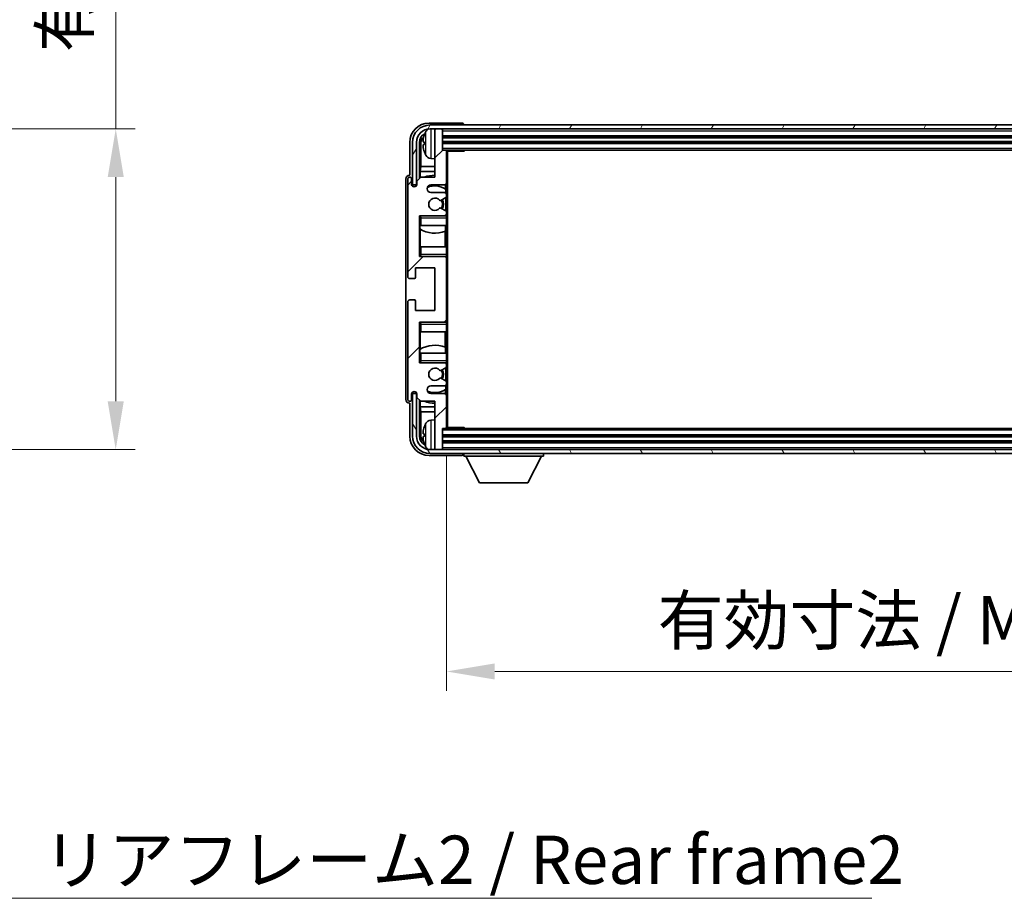
# Model space of a CAD drawing. Units: millimetres. Extents: x 0 to 10236, y 0 to 1405.
# Drawn here: x 3015 to 3269, y 850 to 1078 of the extents above; entities that cross this region are included whole.
import ezdxf

# ---------------------------------------------------------------- set-up
doc = ezdxf.new("R2010")
doc.units = ezdxf.units.MM
doc.header["$LTSCALE"] = 4
doc.layers.get('Defpoints').update_dxf_attribs({"lineweight": 25})
for name, color, linetype, lineweight in [('Dimension (ISO)', 7, 'Continuous', 18), ('Hatch (ISO)', 1, 'Continuous', 18), ('Symbol (ISO)', 7, 'Continuous', 18), ('Visible (ISO)', 7, 'Continuous', 35), ('Visible Narrow (ISO)', 7, 'Continuous', 25)]:
    doc.layers.add(name, color=color, linetype=linetype, lineweight=lineweight)
doc.styles.add('Note Text (TK)', font='txt')
doc.dimstyles.new('Default - Method 1b (TK)', dxfattribs={"dimscale": 4, "dimtxt": 2.5, "dimasz": 2.5, "dimexe": 1, "dimexo": 1.5, "dimgap": 1, "dimtad": 1, "dimtoh": 1, "dimrnd": 1e-08, "dimdsep": 46, "dimtxsty": 'Note Text (TK)', "dimcen": 0.09, "dimdle": 5, "dimclrd": 100, "dimclre": 100, "dimclrt": 7, "dimadec": 1, "dimazin": 1, "dimtfac": 1, "dimtmove": 0, "dimatfit": 3, "dimfxl": 1, "dimtolj": 1, "dimlwd": -1, "dimlwe": -1, "dimarcsym": 0})
doc.dimstyles.new('Default - Method 1b (TK)$7', dxfattribs={"dimscale": 4, "dimtxt": 2.5, "dimasz": 2.5, "dimexe": 1, "dimexo": 1.5, "dimgap": 1, "dimtad": 1, "dimtoh": 1, "dimrnd": 1e-08, "dimdsep": 46, "dimtxsty": 'Note Text (TK)', "dimcen": 0.09, "dimdle": 5, "dimclrd": 100, "dimclre": 100, "dimclrt": 7, "dimadec": 1, "dimazin": 1, "dimtfac": 1, "dimtmove": 0, "dimatfit": 3, "dimfxl": 1, "dimtolj": 1, "dimlwd": -1, "dimlwe": -1, "dimarcsym": 0})

# ---------------------------------------------------------------- blocks, each defined once
blk = doc.blocks.new('*D80')
at = {"layer": 'Defpoints', "color": 0}
for p in [(2942.9, 1049.3), (2942.9, 966.3), (3039.5, 966.3)]:
    blk.add_point(p, dxfattribs=at)
at = {"layer": 'Dimension (ISO)', "color": 100}
for p, q in [((3039.5, 1049.3), (3039.5, 1254.8)), ((2950.4, 1049.3), (3044.5, 1049.3)), ((3039.5, 978.8), (3039.5, 1036.8)), ((2950.4, 966.3), (3044.5, 966.3))]:
    blk.add_line(p, q, dxfattribs=at)
for points in [[(3037.42, 1036.8), (3041.59, 1036.8), (3039.5, 1049.3)], [(3037.42, 978.8), (3041.59, 978.8), (3039.5, 966.3)]]:
    blk.add_solid(points, dxfattribs=at)
at = {"layer": 'Dimension (ISO)', "color": 7, "insert": (3026.27, 1069.12), "char_height": 12.5, "attachment_point": 4, "rotation": 90, "style": 'Note Text (TK)'}
blk.add_mtext('\\A1;\\fＭＳ Ｐゴシック|b0|i0;\\H12.5000;有効寸法 / Max dim. 83', dxfattribs=at)
blk = doc.blocks.new('*D83')
at = {"layer": 'Defpoints', "color": 0}
for p in [(3125.08, 972.1), (3424.08, 972.1), (3424.08, 908.9)]:
    blk.add_point(p, dxfattribs=at)
at = {"layer": 'Dimension (ISO)', "color": 100}
for p, q in [((3125.08, 964.6), (3125.08, 903.9)), ((3424.08, 964.6), (3424.08, 903.9)), ((3137.58, 908.9), (3411.58, 908.9))]:
    blk.add_line(p, q, dxfattribs=at)
for points in [[(3137.58, 910.98), (3137.58, 906.82), (3125.08, 908.9)], [(3411.58, 910.98), (3411.58, 906.82), (3424.08, 908.9)]]:
    blk.add_solid(points, dxfattribs=at)
at = {"layer": 'Dimension (ISO)', "color": 7, "insert": (3179.73, 922.14), "char_height": 12.5, "attachment_point": 4, "style": 'Note Text (TK)'}
blk.add_mtext('\\A1;\\fＭＳ Ｐゴシック|b0|i0;\\H12.5000;有効寸法 / Max dim. 299', dxfattribs=at)

msp = doc.modelspace()

# ---------------------------------------------------------------- hatches: boundary and pattern name
at = {"layer": 'Hatch (ISO)'}
h = msp.add_hatch(dxfattribs=at)
h.set_pattern_fill('ANSI31', color=256, scale=127, angle=14.999978, style=0)
h.set_pattern_definition([(60, (1501.5, -40), (-13.74815, 7.9375), [])])
edge = h.paths.add_edge_path()
edge.add_ellipse((3428.3297, 1045.7986), major_axis=(0, 3.5), ratio=1, start_angle=270, end_angle=360)
edge.add_line((3428.3297, 1049.2986), (3426.7797, 1049.2986))
edge.add_line((3426.7797, 1049.2986), (3425.3797, 1049.2986))
edge.add_line((3425.3797, 1049.2986), (3123.7797, 1049.2986))
edge.add_line((3123.7797, 1049.2986), (3122.3797, 1049.2986))
edge.add_line((3122.3797, 1049.2986), (3120.8297, 1049.2986))
edge.add_ellipse((3120.8297, 1045.7986), major_axis=(-3.5, 0), ratio=1, start_angle=270, end_angle=360)
edge.add_line((3117.3297, 1045.7986), (3117.3297, 1034.7986))
edge.add_line((3117.3297, 1034.7986), (3116.3297, 1034.7986))
edge.add_line((3116.3297, 1034.7986), (3116.3297, 1045.7986))
edge.add_ellipse((3120.8297, 1045.7986), major_axis=(0, 4.5), ratio=1, start_angle=0, end_angle=90, ccw=False)
edge.add_line((3120.8297, 1050.2986), (3428.3297, 1050.2986))
edge.add_ellipse((3428.3297, 1045.7986), major_axis=(4.5, 0), ratio=1, start_angle=0, end_angle=90, ccw=False)
edge.add_line((3432.8297, 1045.7986), (3432.8297, 1034.7986))
edge.add_line((3432.8297, 1034.7986), (3431.8297, 1034.7986))
edge.add_line((3431.8297, 1034.7986), (3431.8297, 1045.7986))
h = msp.add_hatch(dxfattribs=at)
h.set_pattern_fill('ANSI31', color=256, scale=127, style=0)
h.set_pattern_definition([(45, (1501.5, -40), (-11.22532, 11.22532), [])])
edge = h.paths.add_edge_path()
edge.add_line((3124.5797, 1032.7986), (3121.0797, 1032.7986))
edge.add_ellipse((3121.0797, 1033.7986), major_axis=(0, -1), ratio=1, start_angle=180, end_angle=360, ccw=False)
edge.add_line((3121.0797, 1034.7986), (3124.5797, 1034.7986))
edge.add_ellipse((3124.5797, 1035.2986), major_axis=(0, -0.5), ratio=1, start_angle=0, end_angle=90)
edge.add_line((3125.0797, 1035.2986), (3125.0797, 1043.4986))
edge.add_ellipse((3124.7797, 1043.4986), major_axis=(0.3, 0), ratio=1, start_angle=0, end_angle=90)
edge.add_line((3124.7797, 1043.7986), (3124.0797, 1043.7986))
edge.add_line((3124.0797, 1043.7986), (3124.0797, 1048.9986))
edge.add_ellipse((3123.7797, 1048.9986), major_axis=(0.3, 0), ratio=1, start_angle=0, end_angle=90)
edge.add_line((3123.7797, 1049.2986), (3122.3797, 1049.2986))
edge.add_ellipse((3122.3797, 1048.9986), major_axis=(0, 0.3), ratio=1, start_angle=0, end_angle=90)
edge.add_line((3122.0797, 1048.9986), (3122.0797, 1036.7986))
edge.add_line((3122.0797, 1036.7986), (3118.4297, 1036.7986))
edge.add_line((3118.4297, 1036.7986), (3117.4297, 1035.7986))
edge.add_line((3117.4297, 1035.7986), (3117.4297, 1034.8986))
edge.add_ellipse((3116.7547, 1034.9783), major_axis=(0.675, -0.0797), ratio=1, start_angle=193.465843, end_angle=360, ccw=False)
edge.add_line((3116.0797, 1034.8986), (3116.0797, 1036.2986))
edge.add_ellipse((3115.5797, 1036.2986), major_axis=(0.5, 0), ratio=1, start_angle=0, end_angle=180)
edge.add_line((3115.0797, 1036.2986), (3115.0797, 1011.0486))
edge.add_ellipse((3115.5797, 1011.0486), major_axis=(-0.5, 0), ratio=1, start_angle=0, end_angle=90)
edge.add_line((3115.5797, 1010.5486), (3116.7797, 1010.5486))
edge.add_ellipse((3116.7797, 1010.8486), major_axis=(0, -0.3), ratio=1, start_angle=0, end_angle=90)
edge.add_line((3117.0797, 1010.8486), (3117.0797, 1013.2986))
edge.add_line((3117.0797, 1013.2986), (3122.0797, 1013.2986))
edge.add_line((3122.0797, 1013.2986), (3122.0797, 1002.2986))
edge.add_line((3122.0797, 1002.2986), (3117.0797, 1002.2986))
edge.add_line((3117.0797, 1002.2986), (3117.0797, 1004.7486))
edge.add_ellipse((3116.7797, 1004.7486), major_axis=(0.3, 0), ratio=1, start_angle=0, end_angle=90)
edge.add_line((3116.7797, 1005.0486), (3115.5797, 1005.0486))
edge.add_ellipse((3115.5797, 1004.5486), major_axis=(0, 0.5), ratio=1, start_angle=0, end_angle=90)
edge.add_line((3115.0797, 1004.5486), (3115.0797, 979.2986))
edge.add_ellipse((3115.5797, 979.2986), major_axis=(-0.5, 0), ratio=1, start_angle=0, end_angle=180)
edge.add_line((3116.0797, 979.2986), (3116.0797, 980.6986))
edge.add_ellipse((3116.7547, 980.6189), major_axis=(-0.675, 0.0797), ratio=1, start_angle=193.465843, end_angle=360, ccw=False)
edge.add_line((3117.4297, 980.6986), (3117.4297, 979.7986))
edge.add_line((3117.4297, 979.7986), (3118.4297, 978.7986))
edge.add_line((3118.4297, 978.7986), (3122.0797, 978.7986))
edge.add_line((3122.0797, 978.7986), (3122.0797, 966.5986))
edge.add_ellipse((3122.3797, 966.5986), major_axis=(-0.3, 0), ratio=1, start_angle=0, end_angle=90)
edge.add_line((3122.3797, 966.2986), (3123.7797, 966.2986))
edge.add_ellipse((3123.7797, 966.5986), major_axis=(0, -0.3), ratio=1, start_angle=0, end_angle=90)
edge.add_line((3124.0797, 966.5986), (3124.0797, 971.7986))
edge.add_line((3124.0797, 971.7986), (3124.7797, 971.7986))
edge.add_ellipse((3124.7797, 972.0986), major_axis=(0, -0.3), ratio=1, start_angle=0, end_angle=90)
edge.add_line((3125.0797, 972.0986), (3125.0797, 980.2986))
edge.add_ellipse((3124.5797, 980.2986), major_axis=(0.5, 0), ratio=1, start_angle=0, end_angle=90)
edge.add_line((3124.5797, 980.7986), (3121.0797, 980.7986))
edge.add_ellipse((3121.0797, 981.7986), major_axis=(0, -1), ratio=1, start_angle=180, end_angle=360, ccw=False)
edge.add_line((3121.0797, 982.7986), (3124.5797, 982.7986))
edge.add_ellipse((3124.5797, 983.2986), major_axis=(0, -0.5), ratio=1, start_angle=0, end_angle=90)
edge.add_line((3125.0797, 983.2986), (3125.0797, 983.8088))
edge.add_ellipse((3124.7797, 983.8088), major_axis=(0.3, 0), ratio=1, start_angle=0, end_angle=60)
edge.add_line((3124.9297, 984.0686), (3123.6565, 984.8037))
edge.add_ellipse((3123.5065, 984.5439), major_axis=(0.15, 0.2598), ratio=1, start_angle=0, end_angle=78.671012)
edge.add_ellipse((3122.0797, 985.7986), major_axis=(1.2015, -1.0566), ratio=1, start_angle=82.662386, end_angle=360, ccw=False)
edge.add_ellipse((3123.5064, 987.0535), major_axis=(-0.2253, -0.1981), ratio=1, start_angle=0, end_angle=77.981127)
edge.add_line((3123.6533, 986.7919), (3124.9266, 987.5069))
edge.add_ellipse((3124.7797, 987.7684), major_axis=(0.1469, -0.2616), ratio=1, start_angle=0, end_angle=60.685474)
edge.add_line((3125.0797, 987.7684), (3125.0797, 988.2986))
edge.add_ellipse((3124.5797, 988.2986), major_axis=(0.5, 0), ratio=1, start_angle=0, end_angle=90)
edge.add_line((3124.5797, 988.7986), (3118.0797, 988.7986))
edge.add_line((3118.0797, 988.7986), (3118.0797, 999.2986))
edge.add_line((3118.0797, 999.2986), (3124.5797, 999.2986))
edge.add_ellipse((3124.5797, 999.7986), major_axis=(0, -0.5), ratio=1, start_angle=0, end_angle=90)
edge.add_line((3125.0797, 999.7986), (3125.0797, 1015.7986))
edge.add_ellipse((3124.5797, 1015.7986), major_axis=(0.5, 0), ratio=1, start_angle=0, end_angle=90)
edge.add_line((3124.5797, 1016.2986), (3118.0797, 1016.2986))
edge.add_line((3118.0797, 1016.2986), (3118.0797, 1026.7986))
edge.add_line((3118.0797, 1026.7986), (3124.5797, 1026.7986))
edge.add_ellipse((3124.5797, 1027.2986), major_axis=(0, -0.5), ratio=1, start_angle=0, end_angle=90)
edge.add_line((3125.0797, 1027.2986), (3125.0797, 1027.8288))
edge.add_ellipse((3124.7797, 1027.8288), major_axis=(0.3, 0), ratio=1, start_angle=0, end_angle=60.685474)
edge.add_line((3124.9266, 1028.0904), (3123.6533, 1028.8054))
edge.add_ellipse((3123.5064, 1028.5438), major_axis=(0.1469, 0.2616), ratio=1, start_angle=0, end_angle=77.981127)
edge.add_ellipse((3122.0797, 1029.7986), major_axis=(1.2014, -1.0567), ratio=1, start_angle=82.662386, end_angle=360, ccw=False)
edge.add_ellipse((3123.5065, 1031.0533), major_axis=(-0.2253, -0.1981), ratio=1, start_angle=0, end_angle=78.671012)
edge.add_line((3123.6565, 1030.7935), (3124.9297, 1031.5286))
edge.add_ellipse((3124.7797, 1031.7884), major_axis=(0.15, -0.2598), ratio=1, start_angle=0, end_angle=60)
edge.add_line((3125.0797, 1031.7884), (3125.0797, 1032.2986))
edge.add_ellipse((3124.5797, 1032.2986), major_axis=(0.5, 0), ratio=1, start_angle=0, end_angle=90)
h = msp.add_hatch(dxfattribs=at)
h.set_pattern_fill('ANSI31', color=256, scale=127, angle=75.000175, style=0)
h.set_pattern_definition([(120.0002, (1501.5, -40), (-13.74813, -7.93754), [])])
edge = h.paths.add_edge_path()
edge.add_ellipse((3120.8297, 969.7986), major_axis=(0, -3.5), ratio=1, start_angle=270, end_angle=360)
edge.add_line((3120.8297, 966.2986), (3122.3797, 966.2986))
edge.add_line((3122.3797, 966.2986), (3123.7797, 966.2986))
edge.add_line((3123.7797, 966.2986), (3425.3797, 966.2986))
edge.add_line((3425.3797, 966.2986), (3426.7797, 966.2986))
edge.add_line((3426.7797, 966.2986), (3428.3297, 966.2986))
edge.add_ellipse((3428.3297, 969.7986), major_axis=(3.5, 0), ratio=1, start_angle=270, end_angle=360)
edge.add_line((3431.8297, 969.7986), (3431.8297, 980.7986))
edge.add_line((3431.8297, 980.7986), (3432.8297, 980.7986))
edge.add_line((3432.8297, 980.7986), (3432.8297, 969.7986))
edge.add_ellipse((3428.3297, 969.7986), major_axis=(0, -4.5), ratio=1, start_angle=0, end_angle=90, ccw=False)
edge.add_line((3428.3297, 965.2986), (3120.8297, 965.2986))
edge.add_ellipse((3120.8297, 969.7986), major_axis=(-4.5, 0), ratio=1, start_angle=0, end_angle=90, ccw=False)
edge.add_line((3116.3297, 969.7986), (3116.3297, 980.7986))
edge.add_line((3116.3297, 980.7986), (3117.3297, 980.7986))
edge.add_line((3117.3297, 980.7986), (3117.3297, 969.7986))

# ---------------------------------------------------------------- linework, layer by layer
at = {"layer": 'Visible (ISO)'}
for p, q in [((3129.08, 1050.7986), (3120.5767, 1050.7986)), ((3428.3297, 1050.2986), (3120.8297, 1050.2986)), ((3129.5797, 1050.2986), (3129.5797, 1050.2989)), ((3120.8297, 1049.2986), (3428.3297, 1049.2986)), ((3122.0797, 1048.9986), (3122.0797, 1049.2986)), ((3122.0797, 1048.9986), (3122.0797, 1036.7986)), ((3123.7797, 1049.2986), (3122.3797, 1049.2986)), ((3124.0797, 1048.9986), (3124.0797, 1049.2986)), ((3124.0797, 1043.7986), (3124.0797, 1048.9986)), ((3124.0797, 1047.2986), (3425.0797, 1047.2986)), ((3115.5797, 1045.8017), (3115.5797, 1037.2986)), ((3116.3297, 1045.7986), (3116.3297, 1034.7986)), ((3117.3297, 1034.7986), (3117.3297, 1045.7986)), ((3118.0813, 1036.4501), (3118.0813, 1045.7986)), ((3118.4305, 1045.4494), (3118.4305, 1039.5199)), ((3119.3657, 1045.8309), (3119.3657, 1045.2663)), ((3124.0797, 1045.7986), (3425.0797, 1045.7986)), ((3124.7797, 1043.7986), (3124.0797, 1043.7986)), ((3124.7797, 1043.7986), (3424.3797, 1043.7986)), ((3125.0755, 1043.5486), (3129.6502, 1043.5486)), ((3125.0797, 1043.5486), (3125.0797, 1043.4986)), ((3125.0797, 1035.2986), (3125.0797, 1043.4986)), ((3125.3297, 972.0486), (3125.3297, 1043.5486)), ((3129.6502, 1043.5486), (3129.6502, 1043.7986)), ((3129.9003, 1043.7986), (3129.6502, 1043.5486)), ((3121.0208, 1041.6413), (3122.0797, 1041.5486)), ((3115.5797, 1037.2986), (3115.5791, 1037.2986)), ((3118.2559, 1038.2389), (3118.4305, 1039.5199)), ((3122.0797, 1038.2389), (3118.2559, 1038.2389)), ((3118.2559, 1038.2389), (3118.2559, 1036.6247)), ((3122.0797, 1039.5199), (3118.4305, 1039.5199)), ((3114.5797, 1036.2992), (3114.5797, 979.298)), ((3115.0797, 1036.2986), (3115.0797, 1011.0486)), ((3116.0797, 1034.8986), (3116.0797, 1036.2986)), ((3116.3297, 1034.7986), (3117.3297, 1034.7986)), ((3118.4297, 1036.7986), (3117.4297, 1035.7986)), ((3117.4297, 1035.7986), (3117.4297, 1034.8986)), ((3122.0797, 1036.7986), (3118.4297, 1036.7986)), ((3121.0797, 1034.7986), (3124.5797, 1034.7986)), ((3124.8353, 1033.6677), (3124.8353, 1034.8689)), ((3125.0797, 1035.2986), (3125.0797, 1032.2986)), ((3124.5797, 1032.7986), (3121.0797, 1032.7986)), ((3124.9051, 1032.6782), (3124.9051, 1033.6169)), ((3125.0797, 1031.7884), (3125.0797, 1032.2986)), ((3123.6565, 1030.7935), (3124.9297, 1031.5286)), ((3124.9051, 1028.1024), (3124.9051, 1031.5144)), ((3125.0797, 1031.7884), (3125.0797, 1027.8288)), ((3118.0797, 1016.2986), (3118.0797, 1026.7986)), ((3118.0797, 1026.7986), (3124.5797, 1026.7986)), ((3118.5797, 1026.2986), (3118.0797, 1026.7986)), ((3124.9266, 1028.0904), (3123.6533, 1028.8054)), ((3125.0797, 1026.7986), (3124.5797, 1026.7986)), ((3124.9051, 1026.7986), (3124.9051, 1026.919)), ((3125.0797, 1027.2986), (3125.0797, 1027.8288)), ((3125.0797, 1027.2986), (3125.0797, 1026.7986)), ((3125.0797, 1026.7986), (3125.0797, 1026.2986)), ((3118.5797, 1024.2986), (3118.0797, 1024.2986)), ((3118.0819, 1018.7986), (3118.0819, 1024.2986)), ((3118.1517, 1024.2986), (3118.1517, 1023.4095)), ((3118.5797, 1024.2986), (3125.0797, 1024.2986)), ((3124.8353, 1022.8232), (3124.8353, 1024.2986)), ((3125.0797, 1024.2986), (3125.0797, 1026.2986)), ((3125.0797, 1024.2986), (3125.0797, 1018.7986)), ((3118.2565, 1023.3463), (3118.2565, 1018.7986)), ((3124.7305, 1018.7986), (3124.7305, 1022.7827)), ((3118.0797, 1018.7986), (3118.5797, 1018.7986)), ((3118.5797, 1016.7986), (3118.0797, 1016.2986)), ((3125.0797, 1018.7986), (3118.5797, 1018.7986)), ((3125.0797, 1016.7986), (3125.0797, 1018.7986)), ((3125.0797, 1016.7986), (3125.0797, 1016.2986)), ((3124.5797, 1016.2986), (3118.0797, 1016.2986)), ((3124.5797, 1016.2986), (3125.0797, 1016.2986)), ((3124.9051, 1016.1782), (3124.9051, 1016.2986)), ((3125.0797, 1016.2986), (3125.0797, 1015.7986)), ((3125.0797, 999.7986), (3125.0797, 1015.7986)), ((3117.0797, 1010.8486), (3117.0797, 1013.2986)), ((3117.0797, 1013.2986), (3122.0797, 1013.2986)), ((3122.0797, 1013.2986), (3122.0797, 1002.2986)), ((3115.5797, 1010.5486), (3116.7797, 1010.5486)), ((3115.0797, 1004.5486), (3115.0797, 979.2986)), ((3116.7797, 1005.0486), (3115.5797, 1005.0486)), ((3117.0797, 1002.2986), (3117.0797, 1004.7486)), ((3122.0797, 1002.2986), (3117.0797, 1002.2986)), ((3118.0797, 988.7986), (3118.0797, 999.2986)), ((3118.0797, 999.2986), (3124.5797, 999.2986)), ((3118.5797, 998.7986), (3118.0797, 999.2986)), ((3125.0797, 999.2986), (3124.5797, 999.2986)), ((3124.9051, 999.2986), (3124.9051, 999.419)), ((3125.0797, 999.7986), (3125.0797, 999.2986)), ((3125.0797, 999.2986), (3125.0797, 998.7986)), ((3125.0797, 996.7986), (3125.0797, 998.7986)), ((3118.5797, 996.7986), (3118.0797, 996.7986)), ((3118.0819, 991.2986), (3118.0819, 996.7986)), ((3118.2565, 996.7986), (3118.2565, 992.251)), ((3118.5797, 996.7986), (3125.0797, 996.7986)), ((3124.7305, 992.8146), (3124.7305, 996.7986)), ((3125.0797, 996.7986), (3125.0797, 991.2986)), ((3118.0797, 991.2986), (3118.5797, 991.2986)), ((3118.1517, 992.1877), (3118.1517, 991.2986)), ((3125.0797, 991.2986), (3118.5797, 991.2986)), ((3124.8353, 991.2986), (3124.8353, 992.7741)), ((3125.0797, 989.2986), (3125.0797, 991.2986)), ((3118.5797, 989.2986), (3118.0797, 988.7986)), ((3124.5797, 988.7986), (3118.0797, 988.7986)), ((3124.5797, 988.7986), (3125.0797, 988.7986)), ((3124.9051, 988.6782), (3124.9051, 988.7986)), ((3125.0797, 989.2986), (3125.0797, 988.7986)), ((3125.0797, 988.7986), (3125.0797, 988.2986)), ((3123.6533, 986.7919), (3124.9266, 987.5069)), ((3124.9051, 984.0828), (3124.9051, 987.4948)), ((3125.0797, 987.7684), (3125.0797, 988.2986)), ((3125.0797, 987.7684), (3125.0797, 983.8088)), ((3124.9297, 984.0686), (3123.6565, 984.8037)), ((3125.0797, 983.2986), (3125.0797, 983.8088)), ((3121.0797, 982.7986), (3124.5797, 982.7986)), ((3124.8353, 980.7284), (3124.8353, 981.9296)), ((3124.9051, 981.9803), (3124.9051, 982.919)), ((3125.0797, 983.2986), (3125.0797, 980.2986)), ((3116.0797, 979.2986), (3116.0797, 980.6986)), ((3117.3297, 980.7986), (3116.3297, 980.7986)), ((3116.3297, 980.7986), (3116.3297, 969.7986)), ((3117.3297, 969.7986), (3117.3297, 980.7986)), ((3117.4297, 980.6986), (3117.4297, 979.7986)), ((3117.4297, 979.7986), (3118.4297, 978.7986)), ((3118.0813, 969.7986), (3118.0813, 979.1471)), ((3118.2559, 978.9725), (3118.2559, 977.3584)), ((3118.4297, 978.7986), (3122.0797, 978.7986)), ((3124.5797, 980.7986), (3121.0797, 980.7986)), ((3122.0797, 978.7986), (3122.0797, 966.5986)), ((3125.0797, 972.0986), (3125.0797, 980.2986)), ((3115.5791, 978.2986), (3115.5797, 978.2986)), ((3115.5797, 978.2986), (3115.5797, 969.7956)), ((3118.2559, 977.3584), (3122.0797, 977.3584)), ((3118.2559, 977.3584), (3118.4305, 976.0774)), ((3118.4305, 976.0774), (3122.0797, 976.0774)), ((3118.4305, 976.0774), (3118.4305, 970.1478)), ((3121.0208, 973.956), (3122.0797, 974.0486)), ((3124.0797, 966.5986), (3124.0797, 971.7986)), ((3124.0797, 971.7986), (3124.7797, 971.7986)), ((3424.3797, 971.7986), (3124.7797, 971.7986)), ((3125.0755, 972.0486), (3129.6502, 972.0486)), ((3125.0797, 972.0986), (3125.0797, 972.0486)), ((3129.6502, 971.7986), (3129.6502, 972.0486)), ((3129.9003, 971.7986), (3129.6502, 972.0486)), ((3119.3657, 970.3309), (3119.3657, 969.7663)), ((3425.0797, 969.7986), (3124.0797, 969.7986)), ((3425.0797, 968.2986), (3124.0797, 968.2986)), ((3428.3297, 966.2986), (3120.8297, 966.2986)), ((3122.0797, 966.2986), (3122.0797, 966.5986)), ((3122.3797, 966.2986), (3123.7797, 966.2986)), ((3124.0797, 966.2986), (3124.0797, 966.5986)), ((3120.5767, 964.7986), (3129.08, 964.7986)), ((3120.8297, 965.2986), (3428.3297, 965.2986)), ((3129.5797, 965.2986), (3129.5797, 964.5986)), ((3129.5797, 964.5986), (3150.1797, 964.5986)), ((3133.6297, 957.6986), (3130.0797, 964.5986)), ((3146.1297, 957.6986), (3149.6797, 964.5986)), ((3150.1797, 965.2986), (3150.1797, 964.5986)), ((3133.6297, 957.6986), (3146.1297, 957.6986))]:
    msp.add_line(p, q, dxfattribs=at)
for centre, radius, start, end in [((3120.8297, 1045.7986), 4.5, 90, 180), ((3120.8297, 1045.7986), 3.5, 90, 180), ((3119.4903, 1047.7333), 0.1246, 159.960393, 178.185174), ((3125.4797, 1045.5486), 6.5, 151.827266, 159.960393), ((3121.1602, 1047.8621), 1.6, 118.15067, 151.827266), ((3122.3797, 1048.9986), 0.3, 90, 180), ((3123.7797, 1048.9986), 0.3, 0, 90), ((3119.4903, 1043.364), 0.1246, 181.814826, 200.039607), ((3125.4797, 1045.5486), 6.5, 200.039607, 208.172734), ((3121.1602, 1043.2352), 1.6, 208.172734, 265), ((3124.7797, 1043.4986), 0.3, 0, 90), ((3122.0797, 1029.7986), 7.5, 90, 111.03947), ((3115.5797, 1036.2986), 0.5, 0, 180), ((3116.7547, 1034.9783), 0.6797, 186.732921, 353.267079), ((3121.0797, 1033.7986), 1, 90, 270), ((3122.0797, 1029.7986), 4.75, 53.500181, 114.136249), ((3124.5797, 1035.2986), 0.5, 270, 0), ((3124.5797, 1032.2986), 0.5, 0, 90), ((3122.0797, 1029.7986), 1.6, 41.328988, 318.666601), ((3123.5065, 1031.0533), 0.3, 221.328988, 300), ((3122.0797, 1029.7986), 2, 327.944419, 32.098648), ((3122.0797, 1029.7986), 2.25, 328.249176, 31.865377), ((3124.7797, 1031.7884), 0.3, 300, 0), ((3123.5064, 1028.5438), 0.3, 60.685474, 138.666601), ((3124.5797, 1027.2986), 0.5, 270, 0), ((3124.7797, 1027.8288), 0.3, 0, 60.685474), ((3122.0797, 1029.7986), 7.5, 238.416764, 291.555806), ((3124.5797, 1015.7986), 0.5, 0, 90), ((3115.5797, 1011.0486), 0.5, 180, 270), ((3116.7797, 1010.8486), 0.3, 270, 0), ((3115.5797, 1004.5486), 0.5, 90, 180), ((3116.7797, 1004.7486), 0.3, 0, 90), ((3124.5797, 999.7986), 0.5, 270, 0), ((3122.0797, 985.7986), 7.5, 68.444194, 121.583236), ((3124.5797, 988.2986), 0.5, 0, 90), ((3122.0797, 985.7986), 1.6, 41.333399, 318.671012), ((3123.5064, 987.0535), 0.3, 221.333399, 299.314526), ((3122.0797, 985.7986), 2, 327.901352, 32.055581), ((3122.0797, 985.7986), 2.25, 328.134623, 31.750824), ((3124.7797, 987.7684), 0.3, 299.314526, 0), ((3123.5065, 984.5439), 0.3, 60, 138.671012), ((3124.7797, 983.8088), 0.3, 0, 60), ((3116.7547, 980.6189), 0.6797, 6.732921, 173.267079), ((3121.0797, 981.7986), 1, 90, 270), ((3122.0797, 985.7986), 4.75, 245.863751, 306.499819), ((3124.5797, 983.2986), 0.5, 270, 0), ((3115.5797, 979.2986), 0.5, 180, 0), ((3122.0797, 985.7986), 7.5, 248.96053, 270), ((3124.5797, 980.2986), 0.5, 0, 90), ((3121.1602, 972.3621), 1.6, 95, 151.827266), ((3119.4903, 972.2333), 0.1246, 159.960393, 178.185174), ((3125.4797, 970.0486), 6.5, 151.827266, 159.960393), ((3124.7797, 972.0986), 0.3, 270, 0), ((3120.8297, 969.7986), 4.5, 180, 270), ((3120.8297, 969.7986), 3.5, 180, 270), ((3119.4903, 967.864), 0.1246, 181.814826, 200.039607), ((3125.4797, 970.0486), 6.5, 200.039607, 208.172734), ((3121.1602, 967.7352), 1.6, 208.172734, 241.84933), ((3122.3797, 966.5986), 0.3, 180, 270), ((3123.7797, 966.5986), 0.3, 270, 0)]:
    msp.add_arc(centre, radius, start, end, dxfattribs=at)
for centre, major_axis, ratio, start_param, end_param in [((3120.5828, 1045.7956), (-3.5398, 3.5398), 0.99878277, 5.49839613, 7.06797448), ((3129.0794, 1050.2983), (0.354, 0.354), 0.99878277, 5.49839613, 7.06797448), ((3120.5828, 1045.7956), (-1.7699, 1.7699), 0.99878277, 5.955351, 7.06797448), ((3120.932, 1045.4464), (-1.7699, 1.7699), 0.99878277, 6.25050164, 7.06797448), ((3125.4675, 1045.5415), (-3.2829, 5.6083), 0.99488747, 0.69485901, 0.93384331), ((3125.4675, 1045.409), (-6.4737, 0.5671), 0.05101764, 0.10959827, 0.34858257), ((3125.4675, 1045.6882), (-6.4737, -0.5671), 0.05101764, 5.93460274, 6.17358703), ((3125.4675, 1045.5558), (3.2829, 5.6083), 0.99488747, 2.20774935, 2.44673364), ((3115.5803, 1036.298), (-0.708, 0.708), 0.99878277, 5.49839613, 7.06797448), ((3115.5803, 979.2992), (-0.708, -0.708), 0.99878277, 5.49839613, 7.06797448), ((3125.4675, 970.0415), (-3.2829, 5.6083), 0.99488747, 0.69485901, 0.93384331), ((3120.5828, 969.8017), (-3.5398, -3.5398), 0.99878277, 5.49839613, 7.06797448), ((3120.5828, 969.8017), (-1.7699, -1.7699), 0.99878277, 5.49839613, 6.61101961), ((3120.932, 970.1509), (-1.7699, -1.7699), 0.99878277, 5.49839613, 6.31586897), ((3125.4675, 969.909), (-6.4737, 0.5671), 0.05101764, 0.10959827, 0.34858257), ((3125.4675, 970.1882), (-6.4737, -0.5671), 0.05101764, 5.93460274, 6.17358703), ((3125.4675, 970.0558), (3.2829, 5.6083), 0.99488747, 2.20774935, 2.44673364), ((3129.0794, 965.2989), (0.354, -0.354), 0.99878277, 5.49839613, 7.06797448)]:
    msp.add_ellipse(centre, major_axis=major_axis, ratio=ratio, start_param=start_param, end_param=end_param, dxfattribs=at)
for points, knots in [([(3119.0295, 1045.9366), (3119.0251, 1045.9391), (3119.0214, 1045.9499), (3119.0168, 1045.9882), (3119.0159, 1046.0156), (3119.0165, 1046.0775), (3119.0182, 1046.116), (3119.0233, 1046.1881), (3119.0262, 1046.2201), (3119.0295, 1046.2513)], [0, 0, 0, 0, 0.0124997785, 0.0124997785, 0.0249995571, 0.0249995571, 0.0375236714, 0.0375236714, 0.0466766062, 0.0466766062, 0.0466766062, 0.0466766062]), ([(3119.0295, 1044.8459), (3119.0251, 1044.8873), (3119.0214, 1044.9311), (3119.0168, 1045.0108), (3119.0159, 1045.0467), (3119.0165, 1045.1026), (3119.0182, 1045.1263), (3119.0233, 1045.1523), (3119.0262, 1045.1588), (3119.0295, 1045.1607)], [0, 0, 0, 0, 0.0125039067, 0.0125039067, 0.0250078135, 0.0250078135, 0.0375277995, 0.0375277995, 0.0466766392, 0.0466766392, 0.0466766392, 0.0466766392]), ([(3119.0295, 970.4366), (3119.0251, 970.4391), (3119.0214, 970.4499), (3119.0168, 970.4882), (3119.0159, 970.5156), (3119.0165, 970.5775), (3119.0182, 970.616), (3119.0233, 970.6881), (3119.0262, 970.7201), (3119.0295, 970.7513)], [0, 0, 0, 0, 0.0124997785, 0.0124997785, 0.0249995571, 0.0249995571, 0.0375236714, 0.0375236714, 0.0466766062, 0.0466766062, 0.0466766062, 0.0466766062]), ([(3119.0295, 969.3459), (3119.0251, 969.3873), (3119.0214, 969.4311), (3119.0168, 969.5108), (3119.0159, 969.5467), (3119.0165, 969.6026), (3119.0182, 969.6263), (3119.0233, 969.6523), (3119.0262, 969.6588), (3119.0295, 969.6607)], [0, 0, 0, 0, 0.0125039067, 0.0125039067, 0.0250078135, 0.0250078135, 0.0375277995, 0.0375277995, 0.0466766392, 0.0466766392, 0.0466766392, 0.0466766392])]:
    msp.add_open_spline(points, degree=3, knots=knots, dxfattribs=at)
at = {"layer": 'Visible Narrow (ISO)'}
for p, q in [((3119.3733, 1047.776), (3119.3733, 1047.7582)), ((3119.7498, 1042.4798), (3119.7498, 1048.6175)), ((3121.0208, 1049.2986), (3121.0208, 1041.6413)), ((3124.0797, 1048.7986), (3425.0797, 1048.7986)), ((3124.0797, 1047.5986), (3425.0797, 1047.5986)), ((3118.4305, 1045.4494), (3118.0813, 1045.7986)), ((3119.3733, 1045.8292), (3119.3733, 1045.268)), ((3124.0797, 1046.9986), (3425.0797, 1046.9986)), ((3124.0797, 1046.0986), (3425.0797, 1046.0986)), ((3124.0797, 1045.4986), (3425.0797, 1045.4986)), ((3119.3733, 1043.339), (3119.3733, 1043.3213)), ((3124.0797, 1044.2986), (3425.0797, 1044.2986)), ((3118.5797, 1026.2986), (3125.0797, 1026.2986)), ((3118.5797, 1024.2986), (3118.5797, 1026.2986)), ((3118.5797, 1016.7986), (3118.5797, 1018.7986)), ((3125.0797, 1016.7986), (3118.5797, 1016.7986)), ((3118.5797, 998.7986), (3125.0797, 998.7986)), ((3118.5797, 996.7986), (3118.5797, 998.7986)), ((3118.5797, 989.2986), (3118.5797, 991.2986)), ((3125.0797, 989.2986), (3118.5797, 989.2986)), ((3121.0208, 973.956), (3121.0208, 966.2986)), ((3119.3733, 972.276), (3119.3733, 972.2582)), ((3119.7498, 966.9798), (3119.7498, 973.1175)), ((3425.0797, 971.2986), (3124.0797, 971.2986)), ((3118.0813, 969.7986), (3118.4305, 970.1478)), ((3119.3733, 970.3292), (3119.3733, 969.768)), ((3425.0797, 970.0986), (3124.0797, 970.0986)), ((3425.0797, 969.4986), (3124.0797, 969.4986)), ((3425.0797, 968.5986), (3124.0797, 968.5986)), ((3119.3733, 967.839), (3119.3733, 967.8213)), ((3425.0797, 967.9986), (3124.0797, 967.9986)), ((3425.0797, 966.7986), (3124.0797, 966.7986))]:
    msp.add_line(p, q, dxfattribs=at)

# ---------------------------------------------------------------- texts
at = {"layer": 'Symbol (ISO)', "color": 7, "insert": (3020.5653, 866.4267), "char_height": 12.5, "width": 223.903513, "attachment_point": 1, "line_spacing_factor": 1.5, "style": 'Note Text (TK)'}
msp.add_mtext('{\\fＭＳ Ｐゴシック|b0|i0;リアフレーム2 / Rear frame2}', dxfattribs=at)

# ---------------------------------------------------------------- dimensions: what is measured, and where the dimension line sits
at = {"layer": 'Dimension (ISO)', "color": 100}
dim = msp.add_linear_dim(base=(3039.5047, 966.2986), p1=(2942.8982, 1049.2986), p2=(2942.8982, 966.2986), angle=270, text='\\fＭＳ Ｐゴシック|b0|i0;\\H12.5000;有効寸法 / Max dim. <>', dimstyle='Default - Method 1b (TK)', override={"dimscale": 0, "dimtxt": 12.5, "dimasz": 12.5, "dimexe": 5, "dimexo": 7.5, "dimgap": 5, "dimtoh": 0, "dimdec": 2, "dimcen": 0.45, "dimtol": 0, "dimlim": 0, "dimtp": 0, "dimtm": 0, "dimtdec": 2, "dimtofl": 0, "dimatfit": 2}, dxfattribs=at)
dim.commit()
dim.dimension.update_dxf_attribs({"geometry": '*D80', "text_midpoint": (3039.5047, 1159.4583), "dimtype": 160})
dim = msp.add_linear_dim(base=(3424.0797, 908.8986), p1=(3125.0797, 972.0986), p2=(3424.0797, 972.0986), text='\\fＭＳ Ｐゴシック|b0|i0;\\H12.5000;有効寸法 / Max dim. <>', dimstyle='Default - Method 1b (TK)', override={"dimscale": 0, "dimtxt": 12.5, "dimasz": 12.5, "dimexe": 5, "dimexo": 7.5, "dimgap": 5, "dimtoh": 0, "dimdec": 2, "dimcen": 0.45, "dimtol": 0, "dimlim": 0, "dimtp": 0, "dimtm": 0, "dimtdec": 2, "dimtofl": 0, "dimatfit": 1}, dxfattribs=at)
dim.commit()
dim.dimension.update_dxf_attribs({"geometry": '*D83', "text_midpoint": (3274.5797, 908.8986), "dimtype": 160})

# ---------------------------------------------------------------- leaders
at = {"layer": 'Symbol (ISO)', "color": 100, "annotation_type": 0, "has_hookline": 1, "hookline_direction": 0, "text_width": 214.5597}
msp.add_leader([(2940.2202, 967.2713), (3008.0653, 850.2086), (3020.5653, 850.2086)], dimstyle='Default - Method 1b (TK)$7', override={"dimscale": 0, "dimtxt": 12.5, "dimasz": 12.5, "dimgap": 0, "dimtad": 1}, dxfattribs=at)

doc.saveas('drawing.dxf')
